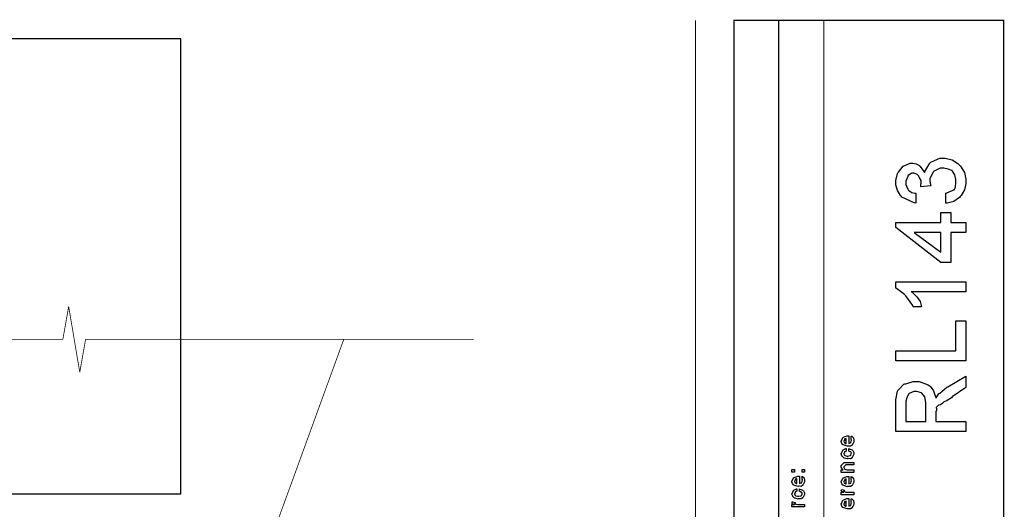
# Model space of a CAD drawing. Extents: x 0.3 to 8, y 0.6 to 11.4.
# Drawn here: x 5.2 to 8, y 10 to 11.4 of the extents above; entities that cross this region are included whole.
import ezdxf

# ---------------------------------------------------------------- set-up
doc = ezdxf.new("R2010")
doc.units = 0
doc.layers.get('0').update_dxf_attribs({"linetype": 'CONTINUOUS'})

msp = doc.modelspace()

# ---------------------------------------------------------------- linework, layer by layer
at = {"color": 0}
for points, const_width in [([(7.09415, 11.3765), (7.09415, 0.594021)], 0.003333), ([(7.325, 8.65653), (7.325, 11.3765)], 0.003333), ([(7.45, 8.65653), (7.45, 11.3765)], 0.003333), ([(5.33899, 10.4915), (5.35511, 10.5828)], 0.002129), ([(5.35511, 10.5828), (5.38586, 10.4001)], 0.002129), ([(4.26276, 10.4915), (5.33904, 10.4915)], 0.002129), ([(4.26276, 10.4915), (5.33904, 10.4915)], 0.002129), ([(4.41147, 5.80203), (6.11846, 10.4919)], 0.002129), ([(5.38586, 10.4001), (5.40199, 10.4915)], 0.002129), ([(6.47821, 10.4915), (5.40199, 10.4915)], 0.002129), ([(5.40199, 10.4915), (6.47826, 10.4915)], 0.002129)]:
    msp.add_lwpolyline(points, dxfattribs=dict(at, const_width=const_width))
at = {"color": 0, "const_width": 0.003333}
msp.add_lwpolyline([(7.94918, 11.3765), (7.20081, 11.3765), (7.20081, 8.65653), (7.94918, 8.65653), (7.94918, 11.3765)], close=True, dxfattribs=at)
at = {"color": 7}
msp.add_lwpolyline([(3.6975, 10.0632), (5.66582, 10.0632), (5.66582, 11.3249), (3.6975, 11.3249), (3.6975, 10.0632)], close=True, dxfattribs=at)
at = {"color": 0}
for points in [[(7.7886, 10.8691), (7.7886, 10.8969), (7.79103, 10.8975), (7.80878, 10.9049), (7.80986, 10.9058), (7.81143, 10.9059), (7.81556, 10.9136), (7.81637, 10.9264), (7.81637, 10.9307), (7.81637, 10.935), (7.81371, 10.948), (7.80747, 10.9582), (7.80574, 10.9594), (7.80482, 10.9599), (7.795, 10.9637), (7.78317, 10.9663), (7.77926, 10.9663), (7.77301, 10.9663), (7.75593, 10.9583), (7.75431, 10.9568), (7.75317, 10.9548), (7.74432, 10.938), (7.74432, 10.9325), (7.74454, 10.9308), (7.74649, 10.9189), (7.74693, 10.9175), (7.71915, 10.9147), (7.71915, 10.9155), (7.71936, 10.9212), (7.71936, 10.9231), (7.7205, 10.9239), (7.71975, 10.9322), (7.71503, 10.9418), (7.71415, 10.9433), (7.71367, 10.9444), (7.70792, 10.9495), (7.70021, 10.9524), (7.69767, 10.9524), (7.69408, 10.9524), (7.68426, 10.9462), (7.68333, 10.945), (7.68301, 10.9433), (7.67749, 10.9302), (7.67749, 10.9259), (7.67749, 10.9211), (7.68324, 10.9079), (7.68443, 10.9066), (7.68617, 10.9045), (7.69397, 10.8991), (7.70293, 10.8972), (7.70526, 10.8969), (7.70526, 10.8691), (7.70081, 10.8697), (7.66663, 10.8857), (7.66424, 10.8882), (7.66289, 10.8903), (7.65496, 10.9043), (7.64971, 10.9202), (7.64971, 10.9255), (7.64971, 10.9325), (7.65475, 10.9513), (7.65578, 10.9535), (7.6574, 10.9556), (7.67054, 10.9721), (7.67228, 10.9732), (7.67444, 10.9738), (7.68942, 10.9802), (7.6944, 10.9802), (7.69739, 10.9802), (7.7065, 10.9786), (7.71329, 10.9748), (7.71481, 10.9737), (7.71665, 10.9719), (7.72843, 10.9563), (7.72935, 10.9542), (7.73032, 10.9568), (7.74449, 10.9806), (7.74671, 10.9826), (7.74893, 10.9843), (7.77215, 10.9941), (7.77992, 10.9941), (7.78636, 10.9941), (7.80585, 10.9895), (7.82233, 10.9789), (7.82549, 10.9759), (7.82896, 10.972), (7.84008, 10.954), (7.84415, 10.9359), (7.84415, 10.9298), (7.84415, 10.9239), (7.84029, 10.9061), (7.83129, 10.8907), (7.82874, 10.888), (7.82625, 10.8848), (7.81111, 10.8743), (7.79267, 10.8695), (7.7886, 10.8691)], [(7.84415, 10.788), (7.80249, 10.788), (7.80249, 10.7047), (7.77471, 10.7047), (7.64971, 10.8019), (7.64971, 10.8158), (7.77471, 10.8158), (7.77471, 10.8436), (7.80249, 10.8436), (7.80249, 10.8158), (7.84415, 10.8158), (7.84415, 10.788)], [(7.77471, 10.788), (7.70049, 10.788), (7.77471, 10.7331), (7.77471, 10.788)], [(7.84415, 10.6514), (7.84415, 10.6236), (7.69267, 10.6236), (7.69506, 10.6223), (7.70775, 10.6095), (7.70917, 10.6082), (7.71133, 10.6059), (7.71746, 10.5962), (7.72061, 10.585), (7.72132, 10.582), (7.69832, 10.582), (7.69733, 10.585), (7.67792, 10.6118), (7.67575, 10.6141), (7.67362, 10.616), (7.65176, 10.6327), (7.64971, 10.6336), (7.64971, 10.6514), (7.84415, 10.6514)], [(7.84415, 10.4315), (7.64971, 10.4315), (7.64971, 10.4592), (7.81637, 10.4592), (7.81637, 10.5426), (7.84415, 10.5426), (7.84415, 10.4315)], [(7.84415, 10.236), (7.64971, 10.236), (7.64971, 10.3157), (7.64971, 10.3241), (7.65437, 10.3475), (7.65535, 10.3495), (7.65692, 10.3512), (7.67232, 10.3668), (7.67465, 10.3679), (7.67721, 10.3685), (7.69821, 10.3749), (7.70526, 10.3749), (7.71443, 10.3749), (7.73944, 10.3653), (7.74193, 10.3634), (7.74481, 10.3613), (7.75463, 10.3485), (7.76011, 10.332), (7.76082, 10.328), (7.76157, 10.3288), (7.76917, 10.3409), (7.76993, 10.3417), (7.77188, 10.3426), (7.79174, 10.3587), (7.79424, 10.3601), (7.84415, 10.389), (7.84415, 10.3578), (7.80596, 10.3321), (7.80406, 10.3295), (7.79271, 10.3218), (7.78219, 10.3173), (7.78078, 10.3163), (7.77996, 10.3143), (7.77421, 10.3097), (7.76863, 10.3085), (7.76797, 10.3083), (7.76781, 10.3078), (7.76217, 10.3024), (7.7619, 10.3015), (7.7626, 10.3003), (7.76265, 10.2954), (7.76082, 10.2908), (7.76082, 10.2894), (7.76082, 10.2638), (7.84415, 10.2638), (7.84415, 10.236)], [(7.73304, 10.2638), (7.73304, 10.3111), (7.73304, 10.3166), (7.73049, 10.3319), (7.73, 10.333), (7.72967, 10.333), (7.72619, 10.3373), (7.72093, 10.3428), (7.71979, 10.3434), (7.71979, 10.3434), (7.71421, 10.3449), (7.70715, 10.3471), (7.70482, 10.3471), (7.69994, 10.3471), (7.68654, 10.3409), (7.68529, 10.3397), (7.68447, 10.3379), (7.68019, 10.3294), (7.67749, 10.3197), (7.67749, 10.3165), (7.67749, 10.2638), (7.73304, 10.2638)], [(7.52639, 10.2166), (7.52639, 10.2233), (7.52747, 10.2225), (7.53126, 10.2193), (7.5316, 10.2188), (7.53203, 10.2179), (7.53333, 10.212), (7.53333, 10.2101), (7.53333, 10.2074), (7.52953, 10.2001), (7.52878, 10.1994), (7.52844, 10.1981), (7.52389, 10.1951), (7.51808, 10.1955), (7.51618, 10.1955), (7.51504, 10.1949), (7.50392, 10.1988), (7.50317, 10.1994), (7.50268, 10.1993), (7.49986, 10.2027), (7.49839, 10.2081), (7.49839, 10.2098), (7.49899, 10.2102), (7.50274, 10.219), (7.5036, 10.2196), (7.50457, 10.22), (7.51439, 10.2235), (7.51771, 10.2235), (7.51771, 10.2234), (7.51885, 10.2235), (7.51922, 10.2235), (7.51922, 10.2027), (7.51982, 10.2027), (7.52432, 10.2045), (7.52465, 10.2049), (7.52525, 10.2049), (7.52639, 10.2088), (7.52639, 10.2101), (7.52644, 10.21), (7.52725, 10.2111), (7.52639, 10.2131), (7.52639, 10.2138), (7.52644, 10.2137), (7.52725, 10.2139), (7.52639, 10.2159), (7.52639, 10.2166)], [(7.51228, 10.2027), (7.51228, 10.2166), (7.51228, 10.2166), (7.50794, 10.2151), (7.50772, 10.2148), (7.50804, 10.214), (7.50739, 10.211), (7.50533, 10.21), (7.50533, 10.2096), (7.50533, 10.2086), (7.50696, 10.2052), (7.50729, 10.2049), (7.50821, 10.2045), (7.51103, 10.203), (7.51196, 10.2027), (7.51228, 10.2027)], [(7.51922, 10.1816), (7.51922, 10.1886), (7.52036, 10.1878), (7.52899, 10.1846), (7.52964, 10.184), (7.53056, 10.1832), (7.53333, 10.1773), (7.53333, 10.1753), (7.53333, 10.1726), (7.52969, 10.1652), (7.52899, 10.1645), (7.52867, 10.1631), (7.524, 10.1602), (7.51797, 10.1606), (7.51597, 10.1606), (7.51532, 10.16), (7.50707, 10.162), (7.50642, 10.1623), (7.50642, 10.1623), (7.50447, 10.1634), (7.50067, 10.1671), (7.50035, 10.1678), (7.50044, 10.1683), (7.49839, 10.1737), (7.49839, 10.1756), (7.49926, 10.1757), (7.50132, 10.1793), (7.50246, 10.1837), (7.50294, 10.1842), (7.5036, 10.1846), (7.51114, 10.1884), (7.51228, 10.1886), (7.51228, 10.1816), (7.51228, 10.1815), (7.50735, 10.1795), (7.50707, 10.1793), (7.50739, 10.1786), (7.50729, 10.176), (7.50533, 10.1755), (7.50533, 10.1753), (7.50533, 10.1742), (7.5075, 10.1703), (7.50794, 10.1699), (7.50929, 10.1693), (7.51413, 10.1678), (7.51575, 10.1678), (7.517, 10.1677), (7.52357, 10.1694), (7.524, 10.1697), (7.52471, 10.1698), (7.52639, 10.1736), (7.52639, 10.1749), (7.52639, 10.1749), (7.52682, 10.1763), (7.52492, 10.1789), (7.52465, 10.1793), (7.52465, 10.1793), (7.52351, 10.1793), (7.51982, 10.1815), (7.51922, 10.1816)], [(7.53333, 10.1222), (7.49839, 10.1222), (7.49839, 10.1293), (7.50337, 10.1293), (7.50274, 10.1299), (7.49839, 10.1369), (7.49839, 10.1393), (7.49839, 10.1417), (7.50685, 10.1502), (7.51228, 10.1502), (7.53333, 10.1502), (7.53333, 10.1432), (7.51379, 10.1432), (7.51097, 10.1432), (7.50533, 10.1376), (7.50533, 10.1372), (7.50533, 10.1359), (7.50713, 10.1319), (7.5075, 10.1315), (7.50886, 10.1309), (7.51401, 10.1293), (7.51575, 10.1293), (7.53333, 10.1293), (7.53333, 10.1222)], [(7.36861, 10.123), (7.36167, 10.123), (7.36167, 10.1302), (7.36861, 10.1302), (7.36861, 10.123)], [(7.38967, 10.1051), (7.38967, 10.1119), (7.39075, 10.1111), (7.39454, 10.1079), (7.39488, 10.1073), (7.39531, 10.1065), (7.39661, 10.1006), (7.39661, 10.0986), (7.39661, 10.096), (7.39281, 10.0887), (7.39206, 10.088), (7.39172, 10.0867), (7.38717, 10.0837), (7.38136, 10.0841), (7.37947, 10.0841), (7.37833, 10.0835), (7.36721, 10.0873), (7.36644, 10.088), (7.36596, 10.0878), (7.36314, 10.0913), (7.36167, 10.0966), (7.36167, 10.0984), (7.36226, 10.0987), (7.36601, 10.1075), (7.36687, 10.1082), (7.36786, 10.1086), (7.37768, 10.1121), (7.38099, 10.1121), (7.38099, 10.112), (7.38213, 10.1121), (7.3825, 10.1121), (7.3825, 10.0913), (7.3831, 10.0913), (7.3876, 10.0931), (7.38793, 10.0934), (7.38853, 10.0935), (7.38967, 10.0973), (7.38967, 10.0986), (7.38972, 10.0986), (7.39053, 10.0997), (7.38967, 10.1016), (7.38967, 10.1023), (7.38972, 10.1022), (7.39053, 10.1024), (7.38967, 10.1044), (7.38967, 10.1051)], [(7.39661, 10.123), (7.38967, 10.123), (7.38967, 10.1302), (7.39661, 10.1302), (7.39661, 10.123)], [(7.52639, 10.1043), (7.52639, 10.111), (7.52747, 10.1102), (7.53126, 10.107), (7.5316, 10.1064), (7.53203, 10.1056), (7.53333, 10.0997), (7.53333, 10.0978), (7.53333, 10.0951), (7.52953, 10.0878), (7.52878, 10.0871), (7.52844, 10.0858), (7.52389, 10.0828), (7.51808, 10.0832), (7.51618, 10.0832), (7.51504, 10.0826), (7.50392, 10.0865), (7.50317, 10.0871), (7.50268, 10.087), (7.49986, 10.0904), (7.49839, 10.0958), (7.49839, 10.0975), (7.49899, 10.0979), (7.50274, 10.1067), (7.5036, 10.1073), (7.50457, 10.1077), (7.51439, 10.1112), (7.51771, 10.1112), (7.51771, 10.1111), (7.51885, 10.1112), (7.51922, 10.1112), (7.51922, 10.0904), (7.51982, 10.0904), (7.52432, 10.0922), (7.52465, 10.0926), (7.52525, 10.0926), (7.52639, 10.0965), (7.52639, 10.0978), (7.52644, 10.0977), (7.52725, 10.0988), (7.52639, 10.1008), (7.52639, 10.1015), (7.52644, 10.1013), (7.52725, 10.1016), (7.52639, 10.1036), (7.52639, 10.1043)], [(7.37556, 10.0913), (7.37556, 10.1051), (7.37556, 10.1051), (7.37122, 10.1036), (7.371, 10.1034), (7.37133, 10.1026), (7.37068, 10.0996), (7.36861, 10.0985), (7.36861, 10.0982), (7.36861, 10.0971), (7.37024, 10.0938), (7.37057, 10.0934), (7.37149, 10.093), (7.37431, 10.0916), (7.37524, 10.0913), (7.37556, 10.0913)], [(7.51228, 10.0904), (7.51228, 10.1043), (7.51228, 10.1043), (7.50794, 10.1028), (7.50772, 10.1025), (7.50804, 10.1017), (7.50739, 10.0987), (7.50533, 10.0977), (7.50533, 10.0973), (7.50533, 10.0962), (7.50696, 10.0929), (7.50729, 10.0926), (7.50821, 10.0922), (7.51103, 10.0907), (7.51196, 10.0904), (7.51228, 10.0904)], [(7.3825, 10.0701), (7.3825, 10.077), (7.38364, 10.0763), (7.39226, 10.0731), (7.39292, 10.0725), (7.39385, 10.0717), (7.39661, 10.0658), (7.39661, 10.0638), (7.39661, 10.0611), (7.39297, 10.0536), (7.39226, 10.053), (7.39194, 10.0516), (7.38728, 10.0486), (7.38125, 10.049), (7.37925, 10.049), (7.3786, 10.0484), (7.37035, 10.0505), (7.36969, 10.0508), (7.36969, 10.0508), (7.36775, 10.0519), (7.36394, 10.0556), (7.36363, 10.0562), (7.36374, 10.0568), (7.36167, 10.0622), (7.36167, 10.064), (7.36254, 10.0642), (7.3646, 10.0678), (7.36574, 10.0721), (7.36622, 10.0727), (7.36687, 10.073), (7.37442, 10.0769), (7.37556, 10.077), (7.37556, 10.0701), (7.37556, 10.0699), (7.37063, 10.068), (7.37035, 10.0677), (7.37068, 10.0671), (7.37057, 10.0645), (7.36861, 10.064), (7.36861, 10.0638), (7.36861, 10.0626), (7.37079, 10.0587), (7.37122, 10.0584), (7.37257, 10.0578), (7.3774, 10.0562), (7.37903, 10.0562), (7.38028, 10.0562), (7.38685, 10.0578), (7.38728, 10.0582), (7.38799, 10.0582), (7.38967, 10.0621), (7.38967, 10.0634), (7.38967, 10.0634), (7.3901, 10.0648), (7.38819, 10.0674), (7.38793, 10.0677), (7.38793, 10.0677), (7.38679, 10.0678), (7.3831, 10.07), (7.3825, 10.0701)], [(7.53333, 10.0606), (7.49839, 10.0606), (7.49839, 10.0678), (7.50533, 10.0678), (7.50463, 10.0679), (7.4999, 10.0696), (7.49969, 10.0697), (7.49969, 10.0697), (7.49839, 10.071), (7.49839, 10.0715), (7.49861, 10.0714), (7.49947, 10.0744), (7.49969, 10.0747), (7.50664, 10.0732), (7.5069, 10.0729), (7.50724, 10.0714), (7.50533, 10.0712), (7.50533, 10.0712), (7.50533, 10.0707), (7.50621, 10.0694), (7.50642, 10.0693), (7.50713, 10.0691), (7.50935, 10.0684), (7.5094, 10.0682), (7.50946, 10.0682), (7.51076, 10.068), (7.51467, 10.0678), (7.51597, 10.0678), (7.53333, 10.0678), (7.53333, 10.0606)], [(7.39661, 10.0264), (7.36167, 10.0264), (7.36167, 10.0336), (7.36861, 10.0336), (7.36792, 10.0337), (7.36319, 10.0354), (7.36297, 10.0355), (7.36297, 10.0355), (7.36167, 10.0368), (7.36167, 10.0373), (7.36189, 10.0372), (7.36275, 10.0403), (7.36297, 10.0405), (7.36992, 10.039), (7.37019, 10.0387), (7.37051, 10.0372), (7.36861, 10.0371), (7.36861, 10.0371), (7.36861, 10.0366), (7.36949, 10.0352), (7.36969, 10.0351), (7.3704, 10.0349), (7.37262, 10.0342), (7.37268, 10.034), (7.37274, 10.034), (7.37404, 10.0339), (7.37794, 10.0336), (7.37925, 10.0336), (7.39661, 10.0336), (7.39661, 10.0264)], [(7.52639, 10.0427), (7.52639, 10.0494), (7.52747, 10.0487), (7.53126, 10.0454), (7.5316, 10.0449), (7.53203, 10.0441), (7.53333, 10.0381), (7.53333, 10.0362), (7.53333, 10.0335), (7.52953, 10.0262), (7.52878, 10.0256), (7.52844, 10.0242), (7.52389, 10.0212), (7.51808, 10.0217), (7.51618, 10.0217), (7.51504, 10.0211), (7.50392, 10.0249), (7.50317, 10.0256), (7.50268, 10.0254), (7.49986, 10.0288), (7.49839, 10.0342), (7.49839, 10.036), (7.49899, 10.0363), (7.50274, 10.0451), (7.5036, 10.0457), (7.50457, 10.0461), (7.51439, 10.0496), (7.51771, 10.0496), (7.51771, 10.0495), (7.51885, 10.0496), (7.51922, 10.0496), (7.51922, 10.0288), (7.51982, 10.0288), (7.52432, 10.0307), (7.52465, 10.031), (7.52525, 10.031), (7.52639, 10.0349), (7.52639, 10.0362), (7.52644, 10.0361), (7.52725, 10.0372), (7.52639, 10.0392), (7.52639, 10.0399), (7.52644, 10.0398), (7.52725, 10.04), (7.52639, 10.042), (7.52639, 10.0427)], [(7.51228, 10.0288), (7.51228, 10.0427), (7.51228, 10.0427), (7.50794, 10.0412), (7.50772, 10.041), (7.50804, 10.0402), (7.50739, 10.0371), (7.50533, 10.0361), (7.50533, 10.0357), (7.50533, 10.0347), (7.50696, 10.0313), (7.50729, 10.031), (7.50821, 10.0306), (7.51103, 10.0291), (7.51196, 10.0288), (7.51228, 10.0288)]]:
    msp.add_lwpolyline(points, close=True, dxfattribs=at)

doc.saveas('drawing.dxf')
